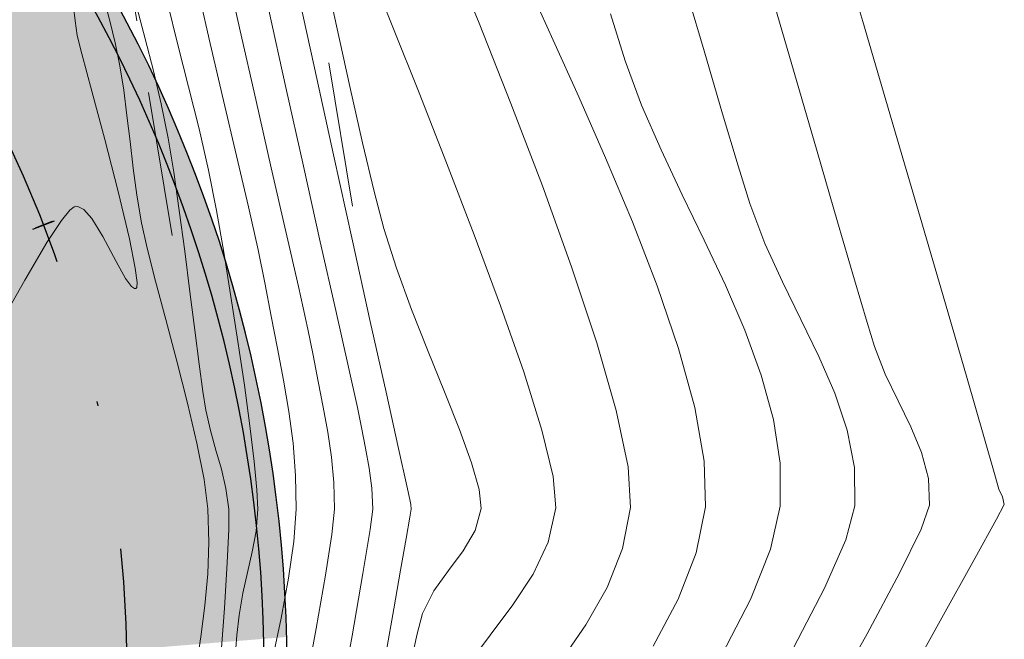
# Model space of a CAD drawing. Units: metres. Extents: x 760440 to 762379, y 8561000 to 8561902.
# Drawn here: x 760866 to 760888, y 8561280 to 8561294 of the extents above; entities that cross this region are included whole.
import ezdxf

# ---------------------------------------------------------------- set-up
doc = ezdxf.new("R2010")
doc.units = ezdxf.units.M
doc.header["$LTSCALE"] = 12.7
doc.header["$MEASUREMENT"] = 0
doc.linetypes.add('DASHDOT', pattern=[1, 0.5, -0.25, 0, -0.25])
doc.linetypes.add('DASHED2', pattern=[0.375, 0.25, -0.125])
for name, color, linetype in [('A-Sombras Rellenos', 253, 'Continuous'), ('EJE_ESTACA', 7, 'Continuous'), ('EJE_LINEA', 5, 'Continuous'), ('STALBL', 7, 'Continuous')]:
    doc.layers.add(name, color=color, linetype=linetype)
for name, color, linetype, lineweight in [('BADO', 1, 'DASHED2', 25), ('CONT-MJR', 84, 'Continuous', 9), ('CONT-MNR', 42, 'Continuous', 9)]:
    doc.layers.add(name, color=color, linetype=linetype, lineweight=lineweight)

# ---------------------------------------------------------------- blocks, each defined once
blk = doc.blocks.new('sta_tic')
blk.add_line((0, -0.04165), (0, 0.04165))

msp = doc.modelspace()

# ---------------------------------------------------------------- hatches: boundary and pattern name
at = {"layer": 'A-Sombras Rellenos'}
h = msp.add_hatch(color=155, dxfattribs=at)
h.paths.add_polyline_path([(760833.9553, 8561309.2388, 0.1472358), (760818.9968, 8561300), (760819.6693, 8561300, -0.1353105), (760833.1638, 8561308.4941)])
h.paths.add_polyline_path([(760838.2302, 8561309.5551), (760838.4413, 8561310.0829, 0.0374683), (760833.9553, 8561309.2388), (760833.1638, 8561308.4941, -0.0432164)])
h.paths.add_polyline_path([(760838.7226, 8561310.113, 0.0023186), (760838.4413, 8561310.0829), (760838.2302, 8561309.5551, -0.0023684), (760838.5125, 8561309.5878)])
h.paths.add_polyline_path([(760840.9345, 8561310.2581, 0.0181757), (760838.7226, 8561310.113), (760838.5125, 8561309.5878, -0.0185503), (760840.7318, 8561309.7511)])
h.paths.add_polyline_path([(760841.4774, 8561310.269, 0.0044509), (760840.9345, 8561310.2581), (760840.7318, 8561309.7511, -0.0045388), (760841.2763, 8561309.766)])
h.paths.add_polyline_path([(760841.9089, 8561310.2709, 0.0035372), (760841.4774, 8561310.269), (760841.2763, 8561309.766, -0.0036061), (760841.709, 8561309.7708)])
h.paths.add_polyline_path([(760841.9089, 8561310.2709), (760841.709, 8561309.7708, -0.0393812), (760846.4141, 8561309.4176), (760846.6046, 8561309.8939, 0.0386705)])
h.paths.add_polyline_path([(760846.9569, 8561309.8323, 0.0025178), (760846.6539, 8561309.8824), (760846.4648, 8561309.4097, -0.0025617), (760846.7683, 8561309.3606)])
h.paths.add_polyline_path([(760847.2086, 8561309.7883, 0.0020939), (760846.9569, 8561309.8323), (760846.7683, 8561309.3606, -0.0021303), (760847.0203, 8561309.3174)])
h.paths.add_polyline_path([(760847.2086, 8561309.7883), (760847.0203, 8561309.3174, -0.0169222), (760849.0066, 8561308.8982), (760849.1929, 8561309.364, 0.016637)])
h.paths.add_polyline_path([(760850, 8561309.1514, 0.0068417), (760849.1929, 8561309.364), (760849.0066, 8561308.8982, -0.0085642), (760850, 8561308.6351)])
h.paths.add_polyline_path([(760850, 8561309.1514), (760850, 8561308.6351, -0.0211792), (760852.4127, 8561307.8398), (760852.5799, 8561308.3086, 0.0222576)])
h.paths.add_polyline_path([(760853.1516, 8561308.0866, 0.0050267), (760852.5799, 8561308.3086), (760852.4127, 8561307.8398, -0.004954), (760852.9668, 8561307.6245)])
h.paths.add_polyline_path([(760853.1516, 8561308.0866), (760852.9668, 8561307.6245, -0.034709), (760856.7127, 8561305.8151), (760856.8996, 8561306.2824, 0.0341355)])
h.paths.add_polyline_path([(760856.8996, 8561306.2824), (760856.7127, 8561305.8151, -0.0780126), (760863.9767, 8561300), (760864.6492, 8561300, 0.0823306), (760856.9002, 8561306.2838), (760856.8996, 8561306.2824, -0.0215415), (760859.1253, 8561304.8872, 0.0215415)])
h.paths.add_polyline_path([(760864.6492, 8561300), (760863.9767, 8561300, -0.0209953), (760865.5953, 8561298.0707), (760865.4287, 8561299.0848, 0.0098549)])
h.paths.add_polyline_path([(760865.5296, 8561298.9608), (760865.4524, 8561298.9407), (760865.5953, 8561298.0707, -0.1595256), (760871.8149, 8561280.4692), (760872.3141, 8561280.5095, 0.1655565)])
h = msp.add_hatch(color=256, dxfattribs=at)
h.paths.add_polyline_path([(760856.8107, 8561300), (760856.5415, 8561300), (760856.1514, 8561299.0245, -0.0026984), (760856.3584, 8561298.8687)])
h.paths.add_polyline_path([(760857.08, 8561300), (760856.8107, 8561300), (760856.3584, 8561298.8687, -0.0027061), (760856.5642, 8561298.7103)])
h.paths.add_polyline_path([(760852.9668, 8561307.6245, 0.004954), (760852.4127, 8561307.8398), (760851.4045, 8561305.0137, -0.0044566), (760851.8529, 8561304.8389)], flags=17)
h.paths.add_polyline_path([(760851.8529, 8561304.8389, 0.0044566), (760851.4045, 8561305.0137), (760851.3314, 8561304.8087), (760850.1815, 8561302.2684, -0.0062255), (760850.7391, 8561302.0534)], flags=16)
h.paths.add_polyline_path([(760856.7127, 8561305.8151, 0.034709), (760852.9668, 8561307.6245), (760851.8529, 8561304.8389, -0.0385987), (760855.5868, 8561302.9994)], flags=17)
h.paths.add_polyline_path([(760855.5868, 8561302.9994, 0.0385987), (760851.8529, 8561304.8389), (760850.7391, 8561302.0534, -0.0434758), (760854.4579, 8561300.1759)], flags=17)
h.paths.add_polyline_path([(760833.1638, 8561308.4941, 0.1353105), (760819.6693, 8561300), (760823.9404, 8561300, -0.0183038), (760825.4679, 8561301.2538)])
h.paths.add_polyline_path([(760839.5001, 8561306.6709), (760840.7318, 8561309.7511, 0.0641941), (760833.1638, 8561308.4941), (760825.4679, 8561301.2538, -0.1420859)])
h.paths.add_polyline_path([(760833.4737, 8561307.1934), (760833.9035, 8561307.5875), (760833.9474, 8561307.373), (760836.3828, 8561307.9416), (760836.1131, 8561307.7333), (760836.4429, 8561307.6477), (760833.9814, 8561307.2064), (760834.0237, 8561306.9997)], flags=16)
h.paths.add_polyline_path([(760838.2326, 8561303.5009), (760839.5001, 8561306.6709, 0.1608078), (760823.9404, 8561300), (760828.9084, 8561300, -0.1048894)])
h.paths.add_polyline_path([(760846.5155, 8561309.4017, 0.0483983), (760840.7318, 8561309.7511), (760839.5001, 8561306.6709, -0.0545263), (760845.37, 8561306.537)])
h.paths.add_polyline_path([(760845.37, 8561306.537, 0.0545263), (760839.5001, 8561306.6709), (760838.2326, 8561303.5009, -0.0625927), (760844.2162, 8561303.6514)])
h.paths.add_polyline_path([(760845.6252, 8561306.5019), (760844.4745, 8561303.6241, -0.1148732), (760854.7376, 8561300), (760859.7056, 8561300, 0.1466929)])
h.paths.add_polyline_path([(760846.7683, 8561309.3606), (760845.6252, 8561306.5019, -0.1466929), (760859.7056, 8561300), (760863.9767, 8561300, 0.1678453)])
h.paths.add_polyline_path([(760859.7056, 8561300), (760857.08, 8561300), (760856.5642, 8561298.7103, -0.0626074), (760860.7931, 8561294.4725), (760862.061, 8561297.6434, 0.0308807)])
h.paths.add_polyline_path([(760865.5953, 8561298.0707, 0.0080023), (760864.9975, 8561298.8221), (760862.2455, 8561298.1046), (760862.061, 8561297.6434, -0.088636), (760866.998, 8561289.5292), (760866.9984, 8561289.5293)])
h.paths.add_polyline_path([(760865.5953, 8561298.0707), (760866.9988, 8561289.527, -0.0884281), (760868.8191, 8561280.2274), (760871.8149, 8561280.4692, 0.1595256)])
h.paths.add_polyline_path([(760862.061, 8561297.6434), (760860.7931, 8561294.4725, -0.1640395), (760865.822, 8561279.9854), (760868.8191, 8561280.2274, 0.178485)])
h.paths.add_polyline_path([(760864.6557, 8561290.4907), (760864.1692, 8561290.8121), (760864.3667, 8561290.9067), (760863.225, 8561293.1318), (760863.4924, 8561292.9206), (760863.4956, 8561293.2614), (760864.5201, 8561290.9801), (760864.7104, 8561291.0712)], flags=16)
h.paths.add_polyline_path([(760863.0034, 8561300), (760859.7056, 8561300, -0.0267105), (760861.7604, 8561297.9782), (760862.2455, 8561298.1046)])
h.paths.add_polyline_path([(760863.9767, 8561300), (760863.0034, 8561300), (760862.2455, 8561298.1046), (760864.9975, 8561298.8221, 0.0129908)])
h.paths.add_polyline_path([(760854.7376, 8561300), (760854.3875, 8561300), (760854.2693, 8561299.7044, -0.0201664), (760855.8348, 8561298.6368), (760856.0267, 8561299.1167, 0.0162823)])
h.paths.add_polyline_path([(760828.9084, 8561300), (760823.9404, 8561300, 0.2187821), (760814.8259, 8561279.375), (760817.8256, 8561279.4191, -0.2599453)])
h.paths.add_polyline_path([(760823.9404, 8561300), (760819.6693, 8561300, 0.1706833), (760811.884, 8561281.6837), (760814.8924, 8561281.7055, -0.1962569)])
h.paths.add_polyline_path([(760856.3799, 8561300), (760854.7376, 8561300, -0.0162823), (760856.0267, 8561299.1167)])
h.paths.add_polyline_path([(760856.5415, 8561300), (760856.3799, 8561300), (760856.0267, 8561299.1167, -0.0016152), (760856.1514, 8561299.0245)])
h.paths.add_polyline_path([(760846.7683, 8561309.3606, 0.0021343), (760846.5155, 8561309.4017), (760845.37, 8561306.537, -0.0023854), (760845.6252, 8561306.5019)])
h.paths.add_polyline_path([(760845.6252, 8561306.5019, 0.0023854), (760845.37, 8561306.537), (760844.2162, 8561303.6514, -0.0027059), (760844.4745, 8561303.6241)])
h.paths.add_polyline_path([(760851.8529, 8561304.8389, 0.0044566), (760851.4045, 8561305.0137), (760851.3314, 8561304.8087), (760850.1815, 8561302.2684, -0.0062255), (760850.7391, 8561302.0534)], flags=17)
h.paths.add_polyline_path([(760851.8529, 8561304.8389), (760850.7391, 8561302.0534, -0.0434758), (760854.4579, 8561300.1759), (760855.5868, 8561302.9994, 0.0385987)], flags=17)
h.paths.add_polyline_path([(760856.7127, 8561305.8151, 0.034709), (760852.9668, 8561307.6245), (760851.8529, 8561304.8389, -0.0385987), (760855.5868, 8561302.9994)], flags=17)
h.paths.add_polyline_path([(760852.9668, 8561307.6245, 0.004954), (760852.4127, 8561307.8398), (760851.4045, 8561305.0137, -0.0044566), (760851.8529, 8561304.8389)], flags=17)
h.paths.add_polyline_path([(760812.0384, 8561300.0833), (760820.586, 8561300.0833), (760820.586, 8561301.5833), (760812.0384, 8561301.5833)], flags=9)
h.paths.add_polyline_path([(760823.4622, 8561301.0366), (760826.2047, 8561303.125), (760825.743, 8561303.7313), (760823.0005, 8561301.6428)], flags=24)
h.paths.add_polyline_path([(760838.7929, 8561307.6707), (760836.433, 8561307.2252), (760836.5088, 8561306.8236), (760838.8687, 8561307.2691)], flags=24)
h.paths.add_polyline_path([(760844.5912, 8561307.2212), (760843.2423, 8561307.3703), (760843.2093, 8561307.0722), (760844.5582, 8561306.923)], flags=8)
h.paths.add_polyline_path([(760844.5912, 8561307.2212), (760843.2423, 8561307.3703), (760843.2093, 8561307.0722), (760844.5582, 8561306.923)], flags=24)
h.paths.add_polyline_path([(760854.1718, 8561303.8702), (760852.4196, 8561304.5522), (760852.3372, 8561304.3405), (760854.0895, 8561303.6586)], flags=8)
h.paths.add_polyline_path([(760862.8828, 8561297.8985), (760861.918, 8561298.8529), (760861.707, 8561298.6396), (760862.6719, 8561297.6852)], flags=9)
h.paths.add_polyline_path([(760866.1553, 8561289.3681), (760865.1575, 8561291.3025), (760864.8212, 8561291.129), (760865.819, 8561289.1946)], flags=24)
h.paths.add_polyline_path([(760867.7797, 8561278.0322), (760867.7817, 8561281.4793), (760867.0197, 8561281.4798), (760867.0177, 8561278.0326)], flags=25)
h.paths.add_polyline_path([(760867.7797, 8561278.0322), (760867.7817, 8561281.4793), (760867.0197, 8561281.4798), (760867.0177, 8561278.0326)], flags=25)
h.paths.add_polyline_path([(760815.6991, 8561279.366), (760823.3304, 8561279.478), (760823.3192, 8561280.2399), (760815.688, 8561280.1279)], flags=25)
h.paths.add_polyline_path([(760815.6991, 8561279.366), (760823.3304, 8561279.478), (760823.3192, 8561280.2399), (760815.688, 8561280.1279)], flags=25)
h.paths.add_polyline_path([(760813.9226, 8561283.0738), (760814.537, 8561286.4658), (760813.7872, 8561286.6016), (760813.1728, 8561283.2097)], flags=8)
h.paths.add_polyline_path([(760813.9226, 8561283.0738), (760814.537, 8561286.4658), (760813.7872, 8561286.6016), (760813.1728, 8561283.2097)], flags=24)
h.paths.add_polyline_path([(760854.1718, 8561303.8702), (760852.4196, 8561304.5522), (760852.3372, 8561304.3405), (760854.0895, 8561303.6586)], flags=24)
h.paths.add_polyline_path([(760854.1718, 8561303.8702), (760852.4196, 8561304.5522), (760852.3372, 8561304.3405), (760854.0895, 8561303.6586)], flags=8)
h.paths.add_polyline_path([(760854.1718, 8561303.8702), (760852.4196, 8561304.5522), (760852.3372, 8561304.3405), (760854.0895, 8561303.6586)], flags=8)
h.paths.add_polyline_path([(760854.1718, 8561303.8702), (760852.4196, 8561304.5522), (760852.3372, 8561304.3405), (760854.0895, 8561303.6586)], flags=8)

# ---------------------------------------------------------------- linework, layer by layer
at = {"layer": 'BADO', "lineweight": 15}
msp.add_line((760873.7545, 8561289.9443), (760871.7588, 8561302.0926), dxfattribs=at)
msp.add_lwpolyline([(760869.8074, 8561289.2959), (760867.7093, 8561302.068), (760868.4969, 8561307.2561), (760872.1771, 8561319.3627, 0.8815715), (760851.7136, 8561331.3293), (760836.729, 8561312.1837), (760825.7685, 8561301.872)], format="xyb", dxfattribs=at)
at = {"layer": 'CONT-MJR'}
for p, q in [((760877.6485, 8561294.6689, 1375), (760878.143, 8561293.5741, 1375)), ((760868.321, 8561294.4641, 1365), (760868.4435, 8561293.9957, 1365)), ((760871.9225, 8561294.228, 1370), (760872.2949, 8561292.5397, 1370)), ((760868.4435, 8561293.9957, 1365), (760868.5617, 8561293.5155, 1365)), ((760878.143, 8561293.5741, 1375), (760878.7031, 8561292.3348, 1375)), ((760868.5617, 8561293.5155, 1365), (760868.6648, 8561293.0114, 1365)), ((760868.6648, 8561293.0114, 1365), (760868.7483, 8561292.4799, 1365)), ((760868.7483, 8561292.4799, 1365), (760868.8197, 8561291.9278, 1365)), ((760872.2949, 8561292.5397, 1370), (760872.6787, 8561290.8165, 1370)), ((760878.7031, 8561292.3348, 1375), (760879.2933, 8561290.9956, 1375)), ((760868.8197, 8561291.9278, 1365), (760868.8868, 8561291.3584, 1365)), ((760868.8868, 8561291.3584, 1365), (760868.9571, 8561290.7749, 1365)), ((760879.2933, 8561290.9956, 1375), (760879.878, 8561289.601, 1375)), ((760868.9571, 8561290.7749, 1365), (760869.0383, 8561290.1806, 1365)), ((760872.6787, 8561290.8165, 1370), (760873.0505, 8561289.1563, 1370)), ((760869.0383, 8561290.1806, 1365), (760869.138, 8561289.5787, 1365)), ((760869.138, 8561289.5787, 1365), (760869.26, 8561289.0233, 1365)), ((760879.878, 8561289.601, 1375), (760880.4217, 8561288.1956, 1375)), ((760869.26, 8561289.0233, 1365), (760869.4439, 8561288.2987, 1365)), ((760873.0505, 8561289.1563, 1370), (760873.3871, 8561287.6567, 1370)), ((760869.4439, 8561288.2987, 1365), (760869.6673, 8561287.4569, 1365)), ((760880.4217, 8561288.1956, 1375), (760880.8887, 8561286.824, 1375)), ((760873.3871, 8561287.6567, 1370), (760873.6651, 8561286.4153, 1370)), ((760869.6673, 8561287.4569, 1365), (760869.9076, 8561286.5501, 1365)), ((760880.8887, 8561286.824, 1375), (760881.2437, 8561285.5309, 1375)), ((760869.9076, 8561286.5501, 1365), (760870.1424, 8561285.6304, 1365)), ((760873.6651, 8561286.4153, 1370), (760873.8612, 8561285.53, 1370)), ((760870.1424, 8561285.6304, 1365), (760870.3493, 8561284.7497, 1365)), ((760873.8612, 8561285.53, 1370), (760873.9521, 8561285.0983, 1370)), ((760881.2437, 8561285.5309, 1375), (760881.4509, 8561284.3607, 1375)), ((760873.9521, 8561285.0983, 1370), (760874.0394, 8561284.6414, 1370)), ((760870.3493, 8561284.7497, 1365), (760870.5058, 8561283.9603, 1365)), ((760874.0394, 8561284.6414, 1370), (760874.1217, 8561284.2043, 1370)), ((760881.4509, 8561284.3607, 1375), (760881.4749, 8561283.358, 1375)), ((760874.1217, 8561284.2043, 1370), (760874.1809, 8561283.7668, 1370)), ((760870.5058, 8561283.9603, 1365), (760870.5894, 8561283.3141, 1365)), ((760874.1809, 8561283.7668, 1370), (760874.1988, 8561283.3085, 1370)), ((760870.5894, 8561283.3141, 1365), (760870.6134, 8561282.5884, 1365)), ((760874.1988, 8561283.3085, 1370), (760874.1401, 8561282.861, 1370)), ((760881.4749, 8561283.358, 1375), (760881.2759, 8561282.3546, 1375)), ((760874.1401, 8561282.861, 1370), (760873.9826, 8561281.902, 1370)), ((760870.6134, 8561282.5884, 1365), (760870.5874, 8561281.8887, 1365)), ((760881.2759, 8561282.3546, 1375), (760880.8817, 8561281.3361, 1375)), ((760870.5874, 8561281.8887, 1365), (760870.5237, 8561281.2015, 1365)), ((760873.9826, 8561281.902, 1370), (760873.7454, 8561280.5317, 1370)), ((760880.8817, 8561281.3361, 1375), (760880.3345, 8561280.3067, 1375)), ((760870.5237, 8561281.2015, 1365), (760870.4344, 8561280.5138, 1365)), ((760870.4344, 8561280.5138, 1365), (760870.3316, 8561279.8123, 1365)), ((760873.7454, 8561280.5317, 1370), (760873.4478, 8561278.8499, 1370))]:
    msp.add_line(p, q, dxfattribs=at)
at = {"layer": 'CONT-MNR'}
for p, q in [((760884.2598, 8561296.1962, 1379), (760884.9188, 8561293.9822, 1379)), ((760875.8553, 8561295.5817, 1374), (760876.5224, 8561293.9478, 1374)), ((760873.1099, 8561295.2485, 1372), (760873.4006, 8561293.8917, 1372)), ((760870.982, 8561295.2044, 1369), (760871.2966, 8561293.7793, 1369)), ((760874.1773, 8561295.0206, 1373), (760874.6523, 8561293.8211, 1373)), ((760880.9988, 8561294.8765, 1377), (760881.4457, 8561293.3412, 1377)), ((760870.3605, 8561294.7209, 1368), (760870.639, 8561293.5005, 1368)), ((760872.5283, 8561294.7827, 1371), (760872.9234, 8561292.9658, 1371)), ((760882.8807, 8561294.7059, 1378), (760883.4191, 8561292.8658, 1378)), ((760869.709, 8561294.3947, 1367), (760869.9342, 8561293.4757, 1367)), ((760867.6486, 8561294.3054, 1364), (760867.6852, 8561293.9984, 1364)), ((760869.0376, 8561294.2944, 1366), (760869.217, 8561293.6005, 1366)), ((760867.6852, 8561293.9984, 1364), (760867.7334, 8561293.6798, 1364)), ((760879.3969, 8561294.1518, 1376), (760879.7233, 8561293.1215, 1376)), ((760884.9188, 8561293.9822, 1379), (760885.5651, 8561291.7893, 1379)), ((760871.2966, 8561293.7793, 1369), (760871.6359, 8561292.2761, 1369)), ((760873.4006, 8561293.8917, 1372), (760873.6937, 8561292.559, 1372)), ((760874.6523, 8561293.8211, 1373), (760875.2099, 8561292.4193, 1373)), ((760876.5224, 8561293.9478, 1374), (760877.2198, 8561292.1914, 1374)), ((760867.7334, 8561293.6798, 1364), (760867.8351, 8561293.277, 1364)), ((760869.217, 8561293.6005, 1366), (760869.3987, 8561292.9004, 1366)), ((760869.9342, 8561293.4757, 1367), (760870.1681, 8561292.5515, 1367)), ((760870.639, 8561293.5005, 1368), (760870.9323, 8561292.2524, 1368)), ((760881.4457, 8561293.3412, 1377), (760881.8492, 8561291.9644, 1377)), ((760867.8351, 8561293.277, 1364), (760868.0536, 8561292.4589, 1364)), ((760879.7233, 8561293.1215, 1376), (760880.0802, 8561292.1526, 1376)), ((760869.3987, 8561292.9004, 1366), (760869.5711, 8561292.181, 1366)), ((760872.9234, 8561292.9658, 1371), (760873.3395, 8561291.0663, 1371)), ((760883.4191, 8561292.8658, 1378), (760883.9218, 8561291.1387, 1378)), ((760868.0536, 8561292.4589, 1364), (760868.3351, 8561291.397, 1364)), ((760870.1681, 8561292.5515, 1367), (760870.3964, 8561291.6321, 1367)), ((760873.6937, 8561292.559, 1372), (760873.9744, 8561291.3248, 1372)), ((760870.9323, 8561292.2524, 1368), (760871.2196, 8561291.0406, 1368)), ((760871.6359, 8561292.2761, 1369), (760871.9769, 8561290.7832, 1369)), ((760875.2099, 8561292.4193, 1373), (760875.8118, 8561290.8914, 1373)), ((760869.5711, 8561292.181, 1366), (760869.7223, 8561291.4288, 1366)), ((760877.2198, 8561292.1914, 1374), (760877.908, 8561290.3888, 1374)), ((760880.0802, 8561292.1526, 1376), (760880.5043, 8561291.1739, 1376)), ((760881.8492, 8561291.9644, 1377), (760882.1898, 8561290.8237, 1377)), ((760870.3964, 8561291.6321, 1367), (760870.605, 8561290.727, 1367)), ((760885.5651, 8561291.7893, 1379), (760886.1758, 8561289.701, 1379)), ((760868.3351, 8561291.397, 1364), (760868.6259, 8561290.2628, 1364)), ((760869.7223, 8561291.4288, 1366), (760869.8432, 8561290.6871, 1366)), ((760873.9744, 8561291.3248, 1372), (760874.2283, 8561290.2639, 1372)), ((760880.5043, 8561291.1739, 1376), (760880.9688, 8561290.1884, 1376)), ((760871.2196, 8561291.0406, 1368), (760871.4801, 8561289.9292, 1368)), ((760873.3395, 8561291.0663, 1371), (760873.7539, 8561289.1839, 1371)), ((760883.9218, 8561291.1387, 1378), (760884.3687, 8561289.6002, 1378)), ((760870.605, 8561290.727, 1367), (760870.7797, 8561289.8462, 1367)), ((760871.9769, 8561290.7832, 1369), (760872.2964, 8561289.3888, 1369)), ((760875.8118, 8561290.8914, 1373), (760876.4196, 8561289.3133, 1373)), ((760882.1898, 8561290.8237, 1377), (760882.4481, 8561289.9965, 1377)), ((760869.8432, 8561290.6871, 1366), (760869.9648, 8561289.8473, 1366)), ((760877.908, 8561290.3888, 1374), (760878.548, 8561288.616, 1374)), ((760868.6259, 8561290.2628, 1364), (760868.8723, 8561289.2276, 1364)), ((760874.2283, 8561290.2639, 1372), (760874.4405, 8561289.4506, 1372)), ((760880.9688, 8561290.1884, 1376), (760881.4471, 8561289.1995, 1376)), ((760867.6668, 8561289.9273, 1364), (760867.5729, 8561289.855, 1364)), ((760867.7039, 8561289.9374, 1364), (760867.6668, 8561289.9273, 1364)), ((760867.7587, 8561289.9298, 1364), (760867.7039, 8561289.9374, 1364)), ((760867.8727, 8561289.8653, 1364), (760867.7587, 8561289.9298, 1364)), ((760868.0514, 8561289.6678, 1364), (760867.8727, 8561289.8653, 1364)), ((760871.4801, 8561289.9292, 1368), (760871.6929, 8561288.9822, 1368)), ((760882.4481, 8561289.9965, 1377), (760882.7766, 8561289.1264, 1377)), ((760867.5729, 8561289.855, 1364), (760867.3875, 8561289.6288, 1364)), ((760868.2946, 8561289.2799, 1364), (760868.0514, 8561289.6678, 1364)), ((760869.9648, 8561289.8473, 1366), (760870.0842, 8561288.9582, 1366)), ((760870.7797, 8561289.8462, 1367), (760870.9363, 8561288.9363, 1367)), ((760886.1758, 8561289.701, 1379), (760886.7281, 8561287.8005, 1379)), ((760867.3875, 8561289.6288, 1364), (760867.0701, 8561289.1444, 1364)), ((760874.4405, 8561289.4506, 1372), (760874.7136, 8561288.5861, 1372)), ((760884.3687, 8561289.6002, 1378), (760884.7396, 8561288.3257, 1378)), ((760868.5858, 8561288.7312, 1364), (760868.2946, 8561289.2799, 1364)), ((760868.8723, 8561289.2276, 1364), (760869.0013, 8561288.5859, 1364)), ((760872.2964, 8561289.3888, 1369), (760872.5712, 8561288.1814, 1369)), ((760876.4196, 8561289.3133, 1373), (760876.9949, 8561287.7612, 1373)), ((760867.0701, 8561289.1444, 1364), (760866.5881, 8561288.3239, 1364)), ((760873.7539, 8561289.1839, 1371), (760874.144, 8561287.4182, 1371)), ((760881.4471, 8561289.1995, 1376), (760881.9124, 8561288.2102, 1376)), ((760882.7766, 8561289.1264, 1377), (760883.1606, 8561288.2838, 1377)), ((760870.0842, 8561288.9582, 1366), (760870.1983, 8561288.0683, 1366)), ((760870.9363, 8561288.9363, 1367), (760871.0949, 8561287.9665, 1367)), ((760871.6929, 8561288.9822, 1368), (760871.8372, 8561288.2636, 1368)), ((760868.7907, 8561288.3593, 1364), (760868.5858, 8561288.7312, 1364)), ((760869.0013, 8561288.5859, 1364), (760869.0403, 8561288.2711, 1364)), ((760874.7136, 8561288.5861, 1372), (760875.046, 8561287.6777, 1372)), ((760878.548, 8561288.616, 1374), (760879.1004, 8561286.9492, 1374)), ((760868.9183, 8561288.183, 1364), (760868.7907, 8561288.3593, 1364)), ((760866.5881, 8561288.3239, 1364), (760866.0472, 8561287.3665, 1364)), ((760868.9876, 8561288.1371, 1364), (760868.9183, 8561288.183, 1364)), ((760869.0169, 8561288.1401, 1364), (760868.9876, 8561288.1371, 1364)), ((760869.0323, 8561288.1611, 1364), (760869.0169, 8561288.1401, 1364)), ((760869.0403, 8561288.2711, 1364), (760869.0323, 8561288.1611, 1364)), ((760871.8372, 8561288.2636, 1368), (760871.9741, 8561287.5303, 1368)), ((760872.5712, 8561288.1814, 1369), (760872.7783, 8561287.2494, 1369)), ((760881.9124, 8561288.2102, 1376), (760882.3381, 8561287.2239, 1376)), ((760883.1606, 8561288.2838, 1377), (760883.5665, 8561287.4611, 1377)), ((760884.7396, 8561288.3257, 1378), (760885.0144, 8561287.391, 1378)), ((760870.1983, 8561288.0683, 1366), (760870.3041, 8561287.2266, 1366)), ((760871.0949, 8561287.9665, 1367), (760871.2484, 8561286.9799, 1367)), ((760876.9949, 8561287.7612, 1373), (760877.4995, 8561286.3111, 1373)), ((760886.7281, 8561287.8005, 1379), (760887.1993, 8561286.1715, 1379)), ((760871.9741, 8561287.5303, 1368), (760872.1136, 8561286.8229, 1368)), ((760875.046, 8561287.6777, 1372), (760875.4071, 8561286.7614, 1372)), ((760874.144, 8561287.4182, 1371), (760874.4873, 8561285.8689, 1371)), ((760883.5665, 8561287.4611, 1377), (760883.9606, 8561286.6508, 1377)), ((760885.0144, 8561287.391, 1378), (760885.1729, 8561286.8715, 1378)), ((760870.3041, 8561287.2266, 1366), (760870.3988, 8561286.4818, 1366)), ((760872.7783, 8561287.2494, 1369), (760872.8946, 8561286.681, 1369)), ((760882.3381, 8561287.2239, 1376), (760882.6974, 8561286.2435, 1376)), ((760871.2484, 8561286.9799, 1367), (760871.3893, 8561286.0196, 1367)), ((760879.1004, 8561286.9492, 1374), (760879.526, 8561285.4645, 1374)), ((760885.1729, 8561286.8715, 1378), (760885.4105, 8561286.2651, 1378)), ((760872.1136, 8561286.8229, 1368), (760872.2462, 8561286.1308, 1368)), ((760872.8946, 8561286.681, 1369), (760873.0037, 8561286.1007, 1369)), ((760875.4071, 8561286.7614, 1372), (760875.7662, 8561285.8732, 1372)), ((760883.9606, 8561286.6508, 1377), (760884.3092, 8561285.8454, 1377)), ((760870.3988, 8561286.4818, 1366), (760870.4793, 8561285.8825, 1366)), ((760877.4995, 8561286.3111, 1373), (760877.8948, 8561285.039, 1373)), ((760882.6974, 8561286.2435, 1376), (760882.9636, 8561285.2724, 1376)), ((760885.4105, 8561286.2651, 1378), (760885.6895, 8561285.6821, 1378)), ((760871.3893, 8561286.0196, 1367), (760871.5104, 8561285.1288, 1367)), ((760872.2462, 8561286.1308, 1368), (760872.3625, 8561285.4436, 1368)), ((760873.0037, 8561286.1007, 1369), (760873.1136, 8561285.5428, 1369)), ((760887.1993, 8561286.1715, 1379), (760887.5664, 8561284.8972, 1379)), ((760870.4793, 8561285.8825, 1366), (760870.5426, 8561285.4776, 1366)), ((760874.4873, 8561285.8689, 1371), (760874.761, 8561284.6356, 1371)), ((760875.7662, 8561285.8732, 1372), (760876.0926, 8561285.0491, 1372)), ((760884.3092, 8561285.8454, 1377), (760884.5786, 8561285.0373, 1377)), ((760885.6895, 8561285.6821, 1378), (760885.9679, 8561285.113, 1378)), ((760870.5426, 8561285.4776, 1366), (760870.6446, 8561285.0282, 1366)), ((760872.3625, 8561285.4436, 1368), (760872.4533, 8561284.7507, 1368)), ((760873.1136, 8561285.5428, 1369), (760873.2143, 8561284.9958, 1369)), ((760879.526, 8561285.4645, 1374), (760879.7856, 8561284.2379, 1374)), ((760871.5104, 8561285.1288, 1367), (760871.6043, 8561284.3506, 1367)), ((760882.9636, 8561285.2724, 1376), (760883.11, 8561284.3136, 1376)), ((760870.6446, 8561285.0282, 1366), (760870.7655, 8561284.6024, 1366)), ((760873.2143, 8561284.9958, 1369), (760873.2956, 8561284.4484, 1369)), ((760876.0926, 8561285.0491, 1372), (760876.3558, 8561284.325, 1372)), ((760877.8948, 8561285.039, 1373), (760878.1427, 8561284.021, 1373)), ((760884.5786, 8561285.0373, 1377), (760884.7352, 8561284.2189, 1377)), ((760885.9679, 8561285.113, 1378), (760886.2038, 8561284.5484, 1378)), ((760872.4533, 8561284.7507, 1368), (760872.5091, 8561284.0416, 1368)), ((760887.5664, 8561284.8972, 1379), (760887.8069, 8561284.061, 1379)), ((760870.7655, 8561284.6024, 1366), (760870.8856, 8561284.1843, 1366)), ((760874.761, 8561284.6356, 1371), (760874.9426, 8561283.818, 1371)), ((760886.2038, 8561284.5484, 1378), (760886.3553, 8561283.9789, 1378)), ((760871.6043, 8561284.3506, 1367), (760871.6637, 8561283.7282, 1367)), ((760873.2956, 8561284.4484, 1369), (760873.3475, 8561283.8894, 1369)), ((760876.3558, 8561284.325, 1372), (760876.525, 8561283.7369, 1372)), ((760883.11, 8561284.3136, 1376), (760883.11, 8561283.3704, 1376)), ((760870.8856, 8561284.1843, 1366), (760870.9855, 8561283.7579, 1366)), ((760872.5091, 8561284.0416, 1368), (760872.5205, 8561283.3059, 1368)), ((760879.7856, 8561284.2379, 1374), (760879.8398, 8561283.3456, 1374)), ((760884.7352, 8561284.2189, 1377), (760884.7452, 8561283.3828, 1377)), ((760887.8069, 8561284.061, 1379), (760887.8977, 8561283.7465, 1379)), ((760873.3475, 8561283.8894, 1369), (760873.3597, 8561283.3072, 1369)), ((760878.1427, 8561284.021, 1373), (760878.2047, 8561283.3332, 1373)), ((760886.3553, 8561283.9789, 1378), (760886.3803, 8561283.3953, 1378)), ((760870.9855, 8561283.7579, 1366), (760871.0454, 8561283.3075, 1366)), ((760871.6637, 8561283.7282, 1367), (760871.6814, 8561283.3046, 1367)), ((760874.9426, 8561283.818, 1371), (760875.0095, 8561283.5157, 1371)), ((760876.525, 8561283.7369, 1372), (760876.5696, 8561283.3208, 1372)), ((760887.8977, 8561283.7465, 1379), (760887.9752, 8561283.5751, 1379)), ((760875.0095, 8561283.5157, 1371), (760875.027, 8561283.4129, 1371)), ((760875.027, 8561283.4129, 1371), (760875.0379, 8561283.3098, 1371)), ((760886.3803, 8561283.3953, 1378), (760886.195, 8561282.8728, 1378)), ((760888.0154, 8561283.4077, 1379), (760887.8451, 8561283.0857, 1379)), ((760887.9752, 8561283.5751, 1379), (760888.0154, 8561283.4077, 1379)), ((760871.0454, 8561283.3075, 1366), (760871.0458, 8561282.8733, 1366)), ((760871.6814, 8561283.3046, 1367), (760871.6434, 8561282.8259, 1367)), ((760872.5205, 8561283.3059, 1368), (760872.4701, 8561282.5965, 1368)), ((760873.3597, 8561283.3072, 1369), (760873.3044, 8561282.754, 1369)), ((760875.0379, 8561283.3098, 1371), (760875.0084, 8561283.1288, 1371)), ((760876.5696, 8561283.3208, 1372), (760876.4374, 8561282.8396, 1372)), ((760878.2047, 8561283.3332, 1373), (760878.0365, 8561282.5836, 1373)), ((760879.8398, 8561283.3456, 1374), (760879.6636, 8561282.443, 1374)), ((760883.11, 8561283.3704, 1376), (760882.903, 8561282.4303, 1376)), ((760884.7452, 8561283.3828, 1377), (760884.5458, 8561282.6388, 1377)), ((760875.0084, 8561283.1288, 1371), (760874.9279, 8561282.6619, 1371)), ((760887.8451, 8561283.0857, 1379), (760887.3722, 8561282.2287, 1379)), ((760871.0458, 8561282.8733, 1366), (760871.0129, 8561282.1311, 1366)), ((760871.6434, 8561282.8259, 1367), (760871.562, 8561282.3703, 1367)), ((760873.3044, 8561282.754, 1369), (760873.1642, 8561281.8597, 1369)), ((760876.4374, 8561282.8396, 1372), (760876.1754, 8561282.3963, 1372)), ((760886.195, 8561282.8728, 1378), (760885.7219, 8561281.9078, 1378)), ((760872.4701, 8561282.5965, 1368), (760872.3544, 8561281.7965, 1368)), ((760874.9279, 8561282.6619, 1371), (760874.8075, 8561281.9723, 1371)), ((760878.0365, 8561282.5836, 1373), (760877.7049, 8561281.8839, 1373)), ((760884.5458, 8561282.6388, 1377), (760884.0812, 8561281.5797, 1377)), ((760871.562, 8561282.3703, 1367), (760871.4589, 8561281.9223, 1367)), ((760876.1754, 8561282.3963, 1372), (760875.8512, 8561281.9641, 1372)), ((760879.6636, 8561282.443, 1374), (760879.3247, 8561281.5911, 1374)), ((760882.903, 8561282.4303, 1376), (760882.4631, 8561281.3333, 1376)), ((760871.0129, 8561282.1311, 1366), (760870.9509, 8561281.1421, 1366)), ((760887.3722, 8561282.2287, 1379), (760886.647, 8561280.9258, 1379)), ((760871.4589, 8561281.9223, 1367), (760871.3558, 8561281.4661, 1367)), ((760874.8075, 8561281.9723, 1371), (760874.6585, 8561281.1232, 1371)), ((760875.8512, 8561281.9641, 1372), (760875.5326, 8561281.5164, 1372)), ((760885.7219, 8561281.9078, 1378), (760885.0123, 8561280.5813, 1378)), ((760872.3544, 8561281.7965, 1368), (760872.1906, 8561280.9232, 1368)), ((760873.1642, 8561281.8597, 1369), (760872.9578, 8561280.6967, 1369)), ((760877.7049, 8561281.8839, 1373), (760877.2626, 8561281.2132, 1373)), ((760871.3558, 8561281.4661, 1367), (760871.2744, 8561280.9862, 1367)), ((760875.5326, 8561281.5164, 1372), (760875.2872, 8561281.0263, 1372)), ((760879.3247, 8561281.5911, 1374), (760878.8613, 8561280.7748, 1374)), ((760884.0812, 8561281.5797, 1377), (760883.4025, 8561280.2704, 1377)), ((760882.4631, 8561281.3333, 1376), (760881.8382, 8561280.1166, 1376)), ((760870.9509, 8561281.1421, 1366), (760870.8639, 8561279.9673, 1366)), ((760874.6585, 8561281.1232, 1371), (760874.4921, 8561280.1779, 1371)), ((760875.2872, 8561281.0263, 1372), (760875.1689, 8561280.5774, 1372)), ((760877.2626, 8561281.2132, 1373), (760876.7629, 8561280.5506, 1373)), ((760871.2744, 8561280.9862, 1367), (760871.2272, 8561280.5462, 1367)), ((760872.1906, 8561280.9232, 1368), (760871.9957, 8561279.9935, 1368)), ((760886.647, 8561280.9258, 1379), (760885.7198, 8561279.2661, 1379)), ((760872.9578, 8561280.6967, 1369), (760872.7037, 8561279.3376, 1369)), ((760878.8613, 8561280.7748, 1374), (760878.3116, 8561279.9789, 1374)), ((760871.2272, 8561280.5462, 1367), (760871.1764, 8561279.9605, 1367)), ((760875.1689, 8561280.5774, 1372), (760874.9682, 8561279.6827, 1372)), ((760876.7629, 8561280.5506, 1373), (760876.2586, 8561279.875, 1373)), ((760885.0123, 8561280.5813, 1378), (760884.1179, 8561278.9744, 1378))]:
    msp.add_line(p, q, dxfattribs=at)
at = {"layer": 'EJE_ESTACA'}
msp.add_line((760867.1834, 8561289.604), (760866.8105, 8561289.4594), dxfattribs=at)
at = {"layer": 'EJE_LINEA', "color": 4, "lineweight": 5}
msp.add_lwpolyline([(760872.0396, 8561275.6229, 0.2830887), (760859.1386, 8561304.8791, 0.2830887)], format="xyb", dxfattribs=at)
at = {"layer": 'EJE_LINEA', "color": 161, "lineweight": 30}
for radius, end in [(30, 180.84167), (30.5, 55.40821)]:
    msp.add_arc((760841.823, 8561279.771), radius, 352.18333, end, dxfattribs=at)
at = {"layer": 'EJE_LINEA', "color": 4, "lineweight": 5}
msp.add_arc((760841.823, 8561279.771), 30, 352.18333, 180.84167, dxfattribs=at)
at = {"layer": 'EJE_LINEA', "linetype": 'DASHDOT'}
msp.add_arc((760841.823, 8561279.771), 27, 352.19167, 180.83889, dxfattribs=at)

# ---------------------------------------------------------------- block references
at = {"layer": 'STALBL', "xscale": 6.098439376139892, "yscale": 6.098439374938607, "zscale": 6.098439375750301, "rotation": 291.1870351560295}
msp.add_blockref('sta_tic', (760866.998, 8561289.5292), dxfattribs=at)

doc.saveas('drawing.dxf')
